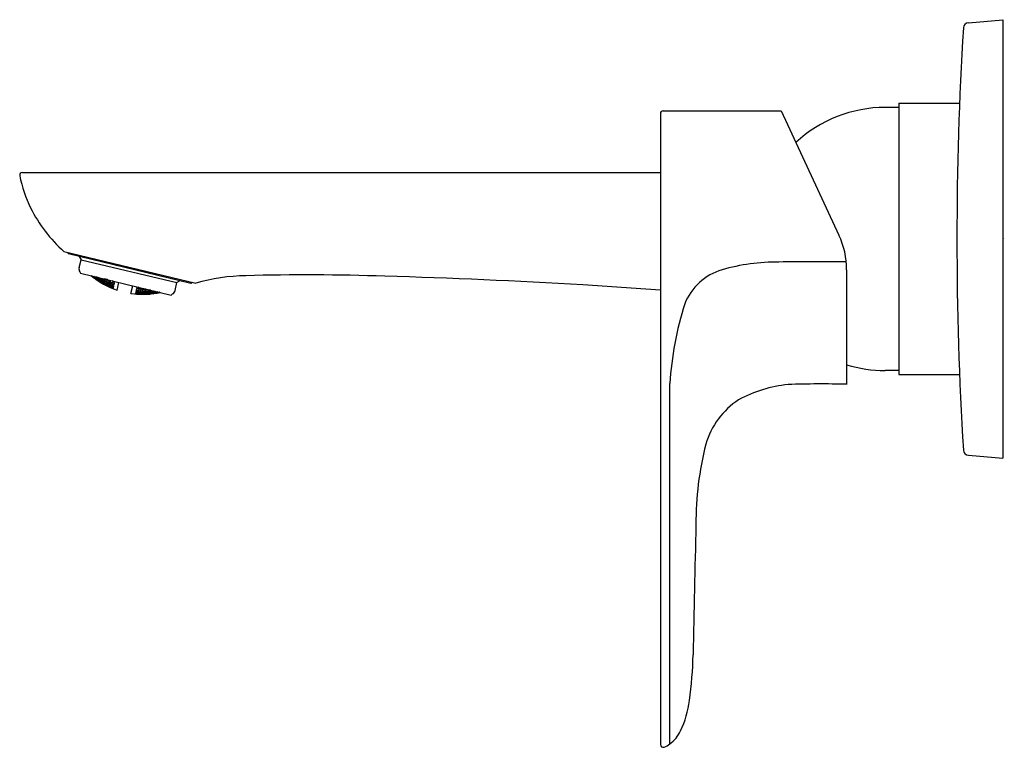
# Model space of a CAD drawing. Units: inches. Extents: x 5083.09 to 5090.17, y -19.26 to -14.04.
import ezdxf

# ---------------------------------------------------------------- set-up
doc = ezdxf.new("R2010")
doc.units = ezdxf.units.IN
doc.header["$LTSCALE"] = 0.64311
doc.header["$MEASUREMENT"] = 0
doc.layers.get('0').update_dxf_attribs({"color": 255, "linetype": 'CONTINUOUS'})
doc.layers.get('Defpoints').update_dxf_attribs({"linetype": 'CONTINUOUS'})
doc.styles.get("Standard").update_dxf_attribs({"font": 'txt', "width": 0.8})

msp = doc.modelspace()

# ---------------------------------------------------------------- linework, layer by layer
for p, q in [((5089.9084, -14.0594), (5090.1556, -14.0378)), ((5090.1556, -14.0378), (5090.1556, -17.1874)), ((5089.4076, -14.6382), (5089.4076, -16.587)), ((5089.4076, -14.6382), (5089.845, -14.6382)), ((5087.695, -14.7122), (5087.695, -19.2432)), ((5087.715, -14.6922), (5088.5623, -14.6922)), ((5088.5623, -14.6922), (5088.9783, -15.5842)), ((5089.4076, -14.6677), (5089.3107, -14.6677)), ((5083.1119, -15.1345), (5087.695, -15.1345)), ((5083.4097, -15.7033), (5084.3572, -15.93)), ((5083.4357, -15.7095), (5083.4415, -15.7191)), ((5084.3217, -15.932), (5083.4415, -15.7191)), ((5083.5181, -15.7376), (5083.5326, -15.7614)), ((5083.5188, -15.8182), (5083.5326, -15.7614)), ((5083.5326, -15.7614), (5084.2219, -15.9263)), ((5089.0336, -15.8336), (5089.0336, -16.6565)), ((5083.5235, -15.848), (5083.5295, -15.8578)), ((5083.5295, -15.8578), (5084.179, -16.015)), ((5083.6086, -15.877), (5083.611, -15.8787)), ((5083.611, -15.8787), (5083.6105, -15.8807)), ((5083.611, -15.8787), (5083.6255, -15.891)), ((5083.6125, -15.8779), (5083.6264, -15.8874)), ((5083.6253, -15.892), (5083.6188, -15.8872)), ((5083.6203, -15.8862), (5083.6207, -15.8842)), ((5083.6349, -15.898), (5083.6203, -15.8862)), ((5083.6207, -15.8842), (5083.6359, -15.8941)), ((5083.6271, -15.8844), (5083.6227, -15.8804)), ((5083.6241, -15.8807), (5083.6365, -15.8917)), ((5083.6255, -15.891), (5083.6253, -15.892)), ((5083.6264, -15.8874), (5083.6271, -15.8844)), ((5083.6359, -15.8941), (5083.6349, -15.898)), ((5083.6501, -15.9078), (5083.6349, -15.898)), ((5083.6359, -15.8941), (5083.6506, -15.9058)), ((5083.6365, -15.8917), (5083.6383, -15.8842)), ((5083.6365, -15.8917), (5083.6519, -15.9005)), ((5083.6528, -15.8966), (5083.639, -15.8843)), ((5083.6442, -15.9056), (5083.6444, -15.9046)), ((5083.6494, -15.9093), (5083.6442, -15.9056)), ((5083.6444, -15.9046), (5083.6597, -15.914)), ((5083.6453, -15.9011), (5083.646, -15.8981)), ((5083.6601, -15.9124), (5083.6453, -15.9011)), ((5083.646, -15.8981), (5083.6615, -15.9066)), ((5083.6488, -15.8867), (5083.6478, -15.8909)), ((5083.6478, -15.8909), (5083.6623, -15.9034)), ((5083.6506, -15.9058), (5083.6501, -15.9078)), ((5083.6647, -15.8935), (5083.6519, -15.8874)), ((5083.6519, -15.9005), (5083.6528, -15.8966)), ((5083.6597, -15.914), (5083.6593, -15.9158)), ((5083.6597, -15.914), (5083.6748, -15.9242)), ((5083.6615, -15.9066), (5083.6601, -15.9124)), ((5083.6756, -15.9208), (5083.6601, -15.9124)), ((5083.6615, -15.9066), (5083.6763, -15.9179)), ((5083.6647, -15.8935), (5083.6623, -15.9034)), ((5083.6623, -15.9034), (5083.678, -15.9108)), ((5083.6792, -15.906), (5083.6647, -15.8935)), ((5083.671, -15.913), (5083.672, -15.9092)), ((5083.6859, -15.9239), (5083.671, -15.913)), ((5083.672, -15.9092), (5083.6878, -15.9163)), ((5083.6742, -15.9002), (5083.6756, -15.8942)), ((5083.6888, -15.9123), (5083.6742, -15.9002)), ((5083.6756, -15.8942), (5083.6916, -15.9004)), ((5083.678, -15.9108), (5083.6792, -15.906)), ((5083.6878, -15.9163), (5083.6859, -15.9239)), ((5083.6878, -15.9163), (5083.7027, -15.9272)), ((5083.6916, -15.9004), (5083.6888, -15.9123)), ((5083.7048, -15.9184), (5083.6888, -15.9123)), ((5083.6916, -15.9004), (5083.7062, -15.9125)), ((5083.7029, -15.8999), (5083.7012, -15.9067)), ((5083.7012, -15.9067), (5083.7159, -15.9184)), ((5083.7193, -15.9046), (5083.7029, -15.8999)), ((5083.7062, -15.9125), (5083.7048, -15.9184)), ((5083.7193, -15.9046), (5083.7159, -15.9184)), ((5083.734, -15.9164), (5083.7193, -15.9046)), ((5083.73, -15.9063), (5083.729, -15.9104)), ((5083.729, -15.9104), (5083.7438, -15.9218)), ((5083.7323, -15.9232), (5083.734, -15.9164)), ((5083.7438, -15.9218), (5083.7465, -15.9103)), ((5083.7624, -15.9173), (5083.7562, -15.9127)), ((5083.7605, -15.9253), (5083.7624, -15.9173)), ((5083.7606, -15.9138), (5083.7723, -15.9223)), ((5083.7723, -15.9223), (5083.7736, -15.9169)), ((5083.7731, -15.9225), (5083.7744, -15.9171)), ((5084.2433, -15.9131), (5084.2219, -15.9263)), ((5083.6693, -15.9202), (5083.6698, -15.9183)), ((5083.6845, -15.9301), (5083.6693, -15.9202)), ((5083.6745, -15.9252), (5083.6693, -15.9221)), ((5083.6698, -15.9183), (5083.6854, -15.9263)), ((5083.6748, -15.9242), (5083.6745, -15.9252)), ((5083.6763, -15.9179), (5083.6756, -15.9208)), ((5083.6854, -15.9263), (5083.6845, -15.9301)), ((5083.7001, -15.938), (5083.6845, -15.9301)), ((5083.6854, -15.9263), (5083.7005, -15.9362)), ((5083.7018, -15.931), (5083.6859, -15.9239)), ((5083.694, -15.9365), (5083.6943, -15.9355)), ((5083.6999, -15.9398), (5083.694, -15.9365)), ((5083.6943, -15.9355), (5083.71, -15.9431)), ((5083.6951, -15.9321), (5083.6958, -15.9292)), ((5083.7103, -15.9416), (5083.6951, -15.9321)), ((5083.6958, -15.9292), (5083.7117, -15.9359)), ((5083.6986, -15.9174), (5083.6975, -15.9223)), ((5083.6975, -15.9223), (5083.7124, -15.9328)), ((5083.7148, -15.9232), (5083.6986, -15.9174)), ((5083.7005, -15.9362), (5083.7001, -15.938)), ((5083.7027, -15.9272), (5083.7018, -15.931)), ((5083.71, -15.9431), (5083.7095, -15.9449)), ((5083.71, -15.9431), (5083.7254, -15.9516)), ((5083.7117, -15.9359), (5083.7103, -15.9416)), ((5083.7263, -15.9482), (5083.7103, -15.9416)), ((5083.7117, -15.9359), (5083.7269, -15.9454)), ((5083.7148, -15.9232), (5083.7124, -15.9328)), ((5083.7124, -15.9328), (5083.7286, -15.9385)), ((5083.7297, -15.9338), (5083.7148, -15.9232)), ((5083.7159, -15.9184), (5083.7323, -15.9232)), ((5083.7252, -15.9525), (5083.7183, -15.9493)), ((5083.7198, -15.9482), (5083.7203, -15.9464)), ((5083.7354, -15.9564), (5083.7198, -15.9482)), ((5083.7203, -15.9464), (5083.7363, -15.9527)), ((5083.7215, -15.9412), (5083.7224, -15.9375)), ((5083.7368, -15.9504), (5083.7215, -15.9412)), ((5083.7224, -15.9375), (5083.7387, -15.9429)), ((5083.7245, -15.9288), (5083.7259, -15.923)), ((5083.7396, -15.9389), (5083.7245, -15.9288)), ((5083.7254, -15.9516), (5083.7252, -15.9525)), ((5083.7259, -15.923), (5083.7424, -15.9274)), ((5083.7269, -15.9454), (5083.7263, -15.9482)), ((5083.7286, -15.9385), (5083.7297, -15.9338)), ((5083.7363, -15.9527), (5083.7354, -15.9564)), ((5083.7514, -15.9626), (5083.7354, -15.9564)), ((5083.7363, -15.9527), (5083.7519, -15.9608)), ((5083.7387, -15.9429), (5083.7368, -15.9504)), ((5083.7531, -15.9557), (5083.7368, -15.9504)), ((5083.7387, -15.9429), (5083.754, -15.952)), ((5083.7424, -15.9274), (5083.7396, -15.9389)), ((5083.7561, -15.9434), (5083.7396, -15.9389)), ((5083.7424, -15.9274), (5083.7575, -15.9377)), ((5083.7438, -15.9218), (5083.7605, -15.9253)), ((5083.7452, -15.9616), (5083.7454, -15.9607)), ((5083.7534, -15.9653), (5083.7452, -15.9616)), ((5083.7454, -15.9607), (5083.7615, -15.9666)), ((5083.7463, -15.9573), (5083.7469, -15.9546)), ((5083.7619, -15.9651), (5083.7463, -15.9573)), ((5083.7469, -15.9546), (5083.7633, -15.9596)), ((5083.7486, -15.9477), (5083.7498, -15.9431)), ((5083.764, -15.9565), (5083.7486, -15.9477)), ((5083.7498, -15.9431), (5083.7663, -15.9471)), ((5083.7519, -15.9608), (5083.7514, -15.9626)), ((5083.7523, -15.9325), (5083.7539, -15.9257)), ((5083.7674, -15.9424), (5083.7523, -15.9325)), ((5083.754, -15.952), (5083.7531, -15.9557)), ((5083.7539, -15.9257), (5083.7707, -15.9289)), ((5083.7575, -15.9377), (5083.7561, -15.9434)), ((5083.7615, -15.9666), (5083.7611, -15.9685)), ((5083.7615, -15.9666), (5083.7623, -15.967)), ((5083.7633, -15.9596), (5083.7619, -15.9651)), ((5083.7627, -15.9654), (5083.7619, -15.9651)), ((5083.7623, -15.967), (5083.7619, -15.9688)), ((5083.764, -15.96), (5083.7627, -15.9654)), ((5083.7633, -15.9596), (5083.764, -15.96)), ((5083.7663, -15.9471), (5083.764, -15.9565)), ((5083.7648, -15.9567), (5083.764, -15.9565)), ((5083.767, -15.9476), (5083.7648, -15.9567)), ((5083.7663, -15.9471), (5083.767, -15.9476)), ((5083.7707, -15.9289), (5083.7674, -15.9424)), ((5083.7682, -15.9426), (5083.7674, -15.9424)), ((5083.7714, -15.9294), (5083.7682, -15.9426)), ((5083.7707, -15.9289), (5083.7714, -15.9294)), ((5083.7723, -15.9223), (5083.7731, -15.9225)), ((5083.7916, -15.9797), (5083.805, -15.9245)), ((5083.8911, -16.0038), (5083.9042, -15.9485)), ((5083.9277, -15.9863), (5083.9255, -15.9954)), ((5083.9285, -15.9862), (5083.9263, -15.9956)), ((5083.9285, -15.9862), (5083.9277, -15.9863)), ((5083.945, -15.99), (5083.9285, -15.9862)), ((5083.932, -15.9681), (5083.9288, -15.9813)), ((5083.9288, -15.9813), (5083.9296, -15.9815)), ((5083.9329, -15.9679), (5083.9296, -15.9815)), ((5083.9296, -15.9815), (5083.9476, -15.9796)), ((5083.9329, -15.9679), (5083.932, -15.9681)), ((5083.9492, -15.9727), (5083.9329, -15.9679)), ((5083.9336, -15.9611), (5083.9348, -15.9559)), ((5083.9344, -15.9614), (5083.9336, -15.9611)), ((5083.9344, -15.9614), (5083.9357, -15.9561)), ((5083.9481, -15.9591), (5083.9344, -15.9614)), ((5083.9407, -15.9818), (5083.9393, -15.9875)), ((5083.9393, -15.9875), (5083.956, -15.991)), ((5083.9587, -15.9795), (5083.9407, -15.9818)), ((5083.9436, -15.9693), (5083.9455, -15.9614)), ((5083.9601, -15.9738), (5083.9436, -15.9693)), ((5083.9455, -15.9614), (5083.9525, -15.9602)), ((5083.9476, -15.9796), (5083.9492, -15.9727)), ((5083.9587, -15.9795), (5083.956, -15.991)), ((5083.9754, -15.9829), (5083.9587, -15.9795)), ((5083.9601, -15.9738), (5083.9627, -15.9626)), ((5083.9784, -15.9703), (5083.9601, -15.9738)), ((5083.9696, -15.9803), (5083.9713, -15.9734)), ((5083.9864, -15.9834), (5083.9696, -15.9803)), ((5083.9713, -15.9734), (5083.9897, -15.9695)), ((5083.9741, -15.9887), (5083.9754, -15.9829)), ((5083.9793, -15.9666), (5083.9784, -15.9703)), ((5083.9897, -15.9695), (5083.9864, -15.9834)), ((5084.0048, -15.9796), (5083.9864, -15.9834)), ((5083.9897, -15.9695), (5083.9978, -15.9711)), ((5083.9977, -15.9826), (5083.9963, -15.9884)), ((5084.0162, -15.9784), (5083.9977, -15.9826)), ((5084.0063, -15.9732), (5084.0048, -15.9796)), ((5084.0162, -15.9784), (5084.0134, -15.9902)), ((5084.0134, -15.9902), (5084.0319, -15.9861)), ((5084.0333, -15.9801), (5084.0162, -15.9784)), ((5084.0248, -15.9889), (5084.0434, -15.9844)), ((5084.0319, -15.9861), (5084.0333, -15.9801)), ((5084.0434, -15.9844), (5084.0411, -15.9943)), ((5084.0434, -15.9844), (5084.0538, -15.9847)), ((5084.0605, -15.9863), (5084.0596, -15.9897)), ((5084.2084, -15.9832), (5084.2219, -15.9263)), ((5084.334, -15.9245), (5084.3217, -15.932)), ((5083.9231, -16.0057), (5083.9226, -16.0075)), ((5083.9239, -16.0057), (5083.9231, -16.0057)), ((5083.9247, -15.9987), (5083.9234, -16.0041)), ((5083.9234, -16.0041), (5083.9243, -16.0042)), ((5083.9239, -16.0057), (5083.9235, -16.0076)), ((5083.941, -16.0078), (5083.9239, -16.0057)), ((5083.9256, -15.9987), (5083.9243, -16.0042)), ((5083.9243, -16.0042), (5083.9417, -16.0044)), ((5083.9256, -15.9987), (5083.9247, -15.9987)), ((5083.9255, -15.9954), (5083.9263, -15.9956)), ((5083.9424, -16.0016), (5083.9256, -15.9987)), ((5083.9263, -15.9956), (5083.944, -15.9948)), ((5083.9317, -16.0082), (5083.9407, -16.0087)), ((5083.9352, -16.0049), (5083.9348, -16.0068)), ((5083.9348, -16.0068), (5083.9519, -16.0084)), ((5083.9528, -16.0047), (5083.9352, -16.0049)), ((5083.9373, -15.9961), (5083.9364, -15.9999)), ((5083.9364, -15.9999), (5083.9533, -16.0024)), ((5083.9551, -15.9949), (5083.9373, -15.9961)), ((5083.9407, -16.0087), (5083.941, -16.0078)), ((5083.9417, -16.0044), (5083.9424, -16.0016)), ((5083.944, -15.9948), (5083.945, -15.99)), ((5083.9528, -16.0047), (5083.9519, -16.0084)), ((5083.9519, -16.0084), (5083.9694, -16.0082)), ((5083.9699, -16.0064), (5083.9528, -16.0047)), ((5083.9551, -15.9949), (5083.9533, -16.0024)), ((5083.9533, -16.0024), (5083.9711, -16.0012)), ((5083.972, -15.9975), (5083.9551, -15.9949)), ((5083.956, -15.991), (5083.9741, -15.9887)), ((5083.9629, -16.0087), (5083.9627, -16.0096)), ((5083.9627, -16.0096), (5083.9703, -16.0099)), ((5083.9806, -16.0081), (5083.9629, -16.0087)), ((5083.9644, -16.0025), (5083.9637, -16.0053)), ((5083.9637, -16.0053), (5083.9809, -16.0066)), ((5083.9823, -16.0009), (5083.9644, -16.0025)), ((5083.966, -15.9956), (5083.9671, -15.9909)), ((5083.983, -15.9978), (5083.966, -15.9956)), ((5083.9671, -15.9909), (5083.9853, -15.9882)), ((5083.9694, -16.0082), (5083.9699, -16.0064)), ((5083.9711, -16.0012), (5083.972, -15.9975)), ((5083.9806, -16.0081), (5083.9801, -16.0099)), ((5083.998, -16.0085), (5083.9806, -16.0081)), ((5083.9823, -16.0009), (5083.9809, -16.0066)), ((5083.9809, -16.0066), (5083.9988, -16.005)), ((5083.9995, -16.0022), (5083.9823, -16.0009)), ((5083.9853, -15.9882), (5083.983, -15.9978)), ((5084.0011, -15.9952), (5083.983, -15.9978)), ((5083.9853, -15.9882), (5084.0023, -15.9904)), ((5083.991, -16.0097), (5083.9978, -16.0094)), ((5083.9921, -16.0062), (5083.9917, -16.0081)), ((5083.9917, -16.0081), (5084.0092, -16.0081)), ((5084.0101, -16.0043), (5083.9921, -16.0062)), ((5083.9942, -15.9972), (5083.9933, -16.001)), ((5083.9933, -16.001), (5084.0106, -16.0019)), ((5084.0125, -15.9942), (5083.9942, -15.9972)), ((5083.9963, -15.9884), (5084.0134, -15.9902)), ((5083.9978, -16.0094), (5083.998, -16.0085)), ((5083.9988, -16.005), (5083.9995, -16.0022)), ((5084.0023, -15.9904), (5084.0011, -15.9952)), ((5084.0101, -16.0043), (5084.0092, -16.0081)), ((5084.0092, -16.0081), (5084.0272, -16.0061)), ((5084.0276, -16.0042), (5084.0101, -16.0043)), ((5084.0125, -15.9942), (5084.0106, -16.0019)), ((5084.0106, -16.0019), (5084.0289, -15.9989)), ((5084.0298, -15.995), (5084.0125, -15.9942)), ((5084.0205, -16.0072), (5084.0202, -16.0082)), ((5084.0202, -16.0082), (5084.0263, -16.0078)), ((5084.0385, -16.0049), (5084.0205, -16.0072)), ((5084.022, -16.0009), (5084.0213, -16.0037)), ((5084.0213, -16.0037), (5084.0389, -16.0033)), ((5084.0403, -15.9975), (5084.022, -16.0009)), ((5084.0236, -15.9938), (5084.0248, -15.9889)), ((5084.0411, -15.9943), (5084.0236, -15.9938)), ((5084.0272, -16.0061), (5084.0276, -16.0042)), ((5084.0289, -15.9989), (5084.0298, -15.995)), ((5084.0385, -16.0049), (5084.0381, -16.0067)), ((5084.0564, -16.0034), (5084.0385, -16.0049)), ((5084.0403, -15.9975), (5084.0389, -16.0033)), ((5084.0389, -16.0033), (5084.0572, -15.9999)), ((5084.0579, -15.997), (5084.0403, -15.9975)), ((5084.0596, -15.9897), (5084.0411, -15.9943)), ((5084.0504, -16.0018), (5084.0499, -16.0037)), ((5084.0499, -16.0037), (5084.0679, -16.0019)), ((5084.0499, -16.0054), (5084.0562, -16.0044)), ((5084.0688, -15.998), (5084.0504, -16.0018)), ((5084.0516, -15.9964), (5084.0526, -15.9925)), ((5084.0694, -15.9955), (5084.0516, -15.9964)), ((5084.0526, -15.9925), (5084.0687, -15.9883)), ((5084.0562, -16.0044), (5084.0564, -16.0034)), ((5084.0572, -15.9999), (5084.0579, -15.997)), ((5084.0679, -16.0019), (5084.0863, -15.998)), ((5084.0688, -15.998), (5084.0679, -16.0019)), ((5084.0868, -15.996), (5084.0688, -15.998)), ((5084.0694, -15.9955), (5084.071, -15.9888)), ((5084.0835, -15.9919), (5084.0694, -15.9955)), ((5084.0792, -16.0008), (5084.0872, -15.9995)), ((5084.0794, -15.9998), (5084.0792, -16.0008)), ((5084.098, -15.9955), (5084.0794, -15.9998)), ((5084.0803, -15.9962), (5084.081, -15.9932)), ((5084.0943, -15.9945), (5084.0803, -15.9962)), ((5084.081, -15.9932), (5084.0849, -15.9922)), ((5084.0863, -15.998), (5084.0868, -15.996)), ((5084.098, -15.9955), (5084.0975, -15.9975)), ((5084.0984, -15.9955), (5084.098, -15.9955)), ((5084.1907, -16.0077), (5084.179, -16.015)), ((5089.4076, -16.5575), (5089.3107, -16.5575)), ((5089.4076, -16.587), (5089.845, -16.587)), ((5087.7631, -19.2395), (5087.7631, -16.6514)), ((5089.9084, -17.1658), (5090.1556, -17.1874))]:
    msp.add_line(p, q)
for centre, radius, start, end in [((5089.9119, -14.0987), 0.0395, 95, 176.47035), ((5114.4768, -15.614), 24.6511, 176.47035, 179.99679), ((5087.715, -14.7122), 0.02, 90, 180), ((5089.3107, -15.6126), 0.9449, 90, 132.83083), ((5083.1119, -15.1545), 0.02, 90, 191.66384), ((5084.0689, -14.9569), 0.9973, 191.66384, 205.70671), ((5084.1354, -14.9017), 1.0813, 206.81225, 227.84148), ((5088.4436, -15.8336), 0.59, 360, 25), ((5114.4768, -15.6112), 24.6511, 180.00321, 183.52965), ((5083.5572, -15.8275), 0.0395, 166.4, 211.4), ((5088.2529, -16.2292), 0.4113, 106.23332, 158.63299), ((5088.5333, -17.1938), 1.4158, 89.46131, 106.21547), ((5088.8401, -40.6333), 24.857, 89.56034, 90.67642), ((5083.9828, -15.4151), 0.5961, 230.65097, 251.29931), ((5084.7441, -17.2884), 1.4125, 91.10754, 105.8973), ((5085.1553, -32.4066), 16.5361, 88.06198, 91.51965), ((5084.4403, -61.0153), 45.1534, 86.57499, 88.3829), ((5084.17, -15.9741), 0.0395, 301.68404, 346.68404), ((5084.4682, -60.6534), 44.7904, 85.86871, 86.58289), ((5083.9763, -15.4138), 0.5961, 261.78473, 282.20891), ((5090.1767, -16.8061), 2.4186, 162.51273, 176.33253), ((5089.3107, -15.6126), 0.9449, 252.94205, 270), ((5088.7075, -17.6025), 0.9492, 95.7132, 118.32976), ((5088.8467, -22.9562), 6.3025, 88.3009, 92.12445), ((5088.5777, -17.2494), 0.5792, 123.61352, 163.68004), ((5090.2125, -17.6492), 2.2617, 165.59816, 180.3758), ((5089.9119, -17.1264), 0.0395, 183.52965, 265), ((5324.5424, -23.4369), 236.662, 178.60224, 178.828519), ((5085.1431, -18.5444), 2.7874, 352.11643, 358.89047), ((5087.1759, -18.8337), 0.7341, 334.89675, 352.7179), ((5087.6075, -19.0324), 0.259, 306.91552, 334.19226), ((5087.6437, -19.0703), 0.2071, 292.39496, 305.20398), ((5087.715, -19.2432), 0.02, 180, 292.39496)]:
    msp.add_arc(centre, radius, start, end)

# ---------------------------------------------------------------- texts
at = {"layer": 'Defpoints'}
for tag, p, s in [('TRADENAME', (5090.1561, -15.6108), 'ALEO'), ('MODELNUMBER', (5090.1561, -15.6092), 'K-21969IN-4ND'), ('PRODUCT', (5090.1561, -15.6125), 'BATHROOM SINK FAUCET')]:
    msp.add_attdef(tag, p, s, height=0.001, dxfattribs=at)

doc.saveas('drawing.dxf')
